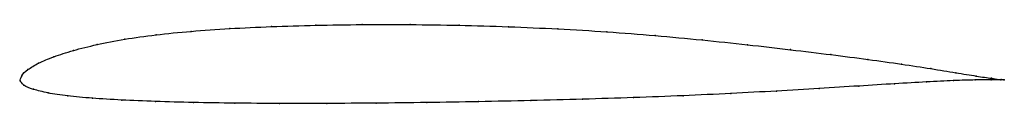
# Model space of a CAD drawing. Units: metres. Extents: x 0 to 1, y -0.02 to 0.06.
import ezdxf

# ---------------------------------------------------------------- set-up
doc = ezdxf.new("R2010")
doc.units = ezdxf.units.M

msp = doc.modelspace()

# ---------------------------------------------------------------- linework, layer by layer
at = {"color": 1}
msp.add_open_spline([(0.9999, 0.001), (0.9999, 0.001), (0.9931, 0.0017), (0.9722, 0.0048), (0.9514, 0.0083), (0.9259, 0.0124), (0.896, 0.0171), (0.8621, 0.0218), (0.8243, 0.0267), (0.7831, 0.0317), (0.7392, 0.0368), (0.6931, 0.0417), (0.6453, 0.0462), (0.5964, 0.05), (0.5465, 0.053), (0.4962, 0.0552), (0.4458, 0.0567), (0.3959, 0.0574), (0.3472, 0.0574), (0.3, 0.0567), (0.2549, 0.0553), (0.2125, 0.0533), (0.1731, 0.0505), (0.1374, 0.047), (0.1056, 0.0425), (0.0775, 0.037), (0.0534, 0.031), (0.0335, 0.0246), (0.018, 0.0181), (0.0072, 0.0114), (0.0006, 0.0055), (0, -0.0018), (-0.0007, 0.0017), (0.0028, -0.0048), (0.0128, -0.0085), (0.0276, -0.0124), (0.0475, -0.0153), (0.0726, -0.0176), (0.1025, -0.0195), (0.137, -0.0209), (0.1755, -0.022), (0.2177, -0.0226), (0.2631, -0.023), (0.3111, -0.0229), (0.3613, -0.0226), (0.413, -0.022), (0.4657, -0.0211), (0.5188, -0.02), (0.5716, -0.0186), (0.6235, -0.017), (0.674, -0.0151), (0.7225, -0.0128), (0.7688, -0.0103), (0.8123, -0.0077), (0.8526, -0.0051), (0.8892, -0.0028), (0.9215, -0.0009), (0.9491, 0.0004), (0.9713, 0.0011), (0.9931, 0.0013), (0.9999, 0.001), (0.9999, 0.001)], degree=3, knots=[0, 0, 0, 0, 0.032787, 0.04918, 0.065574, 0.081967, 0.098361, 0.114754, 0.131148, 0.147541, 0.163934, 0.180328, 0.196721, 0.213115, 0.229508, 0.245902, 0.262295, 0.278689, 0.295082, 0.311475, 0.327869, 0.344262, 0.360656, 0.377049, 0.393443, 0.409836, 0.42623, 0.442623, 0.459016, 0.47541, 0.491803, 0.508197, 0.52459, 0.540984, 0.557377, 0.57377, 0.590164, 0.606557, 0.622951, 0.639344, 0.655738, 0.672131, 0.688525, 0.704918, 0.721311, 0.737705, 0.754098, 0.770492, 0.786885, 0.803279, 0.819672, 0.836066, 0.852459, 0.868852, 0.885246, 0.901639, 0.918033, 0.934426, 0.95082, 0.967213, 1, 1, 1, 1], dxfattribs=at)
for p in [(0.1737, 0.0504), (0.213, 0.0532), (0.2553, 0.0552), (0.3003, 0.0566), (0.3474, 0.0573), (0.3961, 0.0572), (0.4459, 0.0565), (0.4962, 0.0551), (0.5464, 0.0529), (0.1062, 0.0424), (0.1381, 0.0469), (0.5962, 0.0498), (0.6452, 0.0461), (0.6928, 0.0416), (0.0541, 0.0309), (0.0782, 0.0369), (0.7389, 0.0368), (0.7827, 0.0318), (0.0342, 0.0246), (0.8237, 0.0267), (0.8614, 0.0218), (0.0079, 0.0115), (0.0188, 0.0181), (0.8954, 0.0171), (0.9252, 0.0125), (0, 0), (0, 0), (0.0016, 0.0052), (0.9482, 0.0003), (0.9506, 0.0084), (0.9703, 0.001), (0.9714, 0.005), (0.9866, 0.0012), (0.9869, 0.0027), (0.9965, 0.0011), (0.9966, 0.0014), (0.9999, 0.001), (0.9999, 0.001), (0.0039, -0.0044), (0.0136, -0.0085), (0.8117, -0.0077), (0.852, -0.0052), (0.8885, -0.0029), (0.9207, -0.001), (0.0284, -0.0122), (0.0483, -0.0152), (0.0734, -0.0175), (0.1033, -0.0194), (0.5187, -0.0199), (0.5714, -0.0185), (0.6232, -0.0169), (0.6736, -0.015), (0.7221, -0.0128), (0.7683, -0.0103), (0.1376, -0.0209), (0.1761, -0.0219), (0.2182, -0.0226), (0.2635, -0.0229), (0.3115, -0.0229), (0.3616, -0.0225), (0.4132, -0.0219), (0.4658, -0.021)]:
    msp.add_point(p)

doc.saveas('drawing.dxf')
